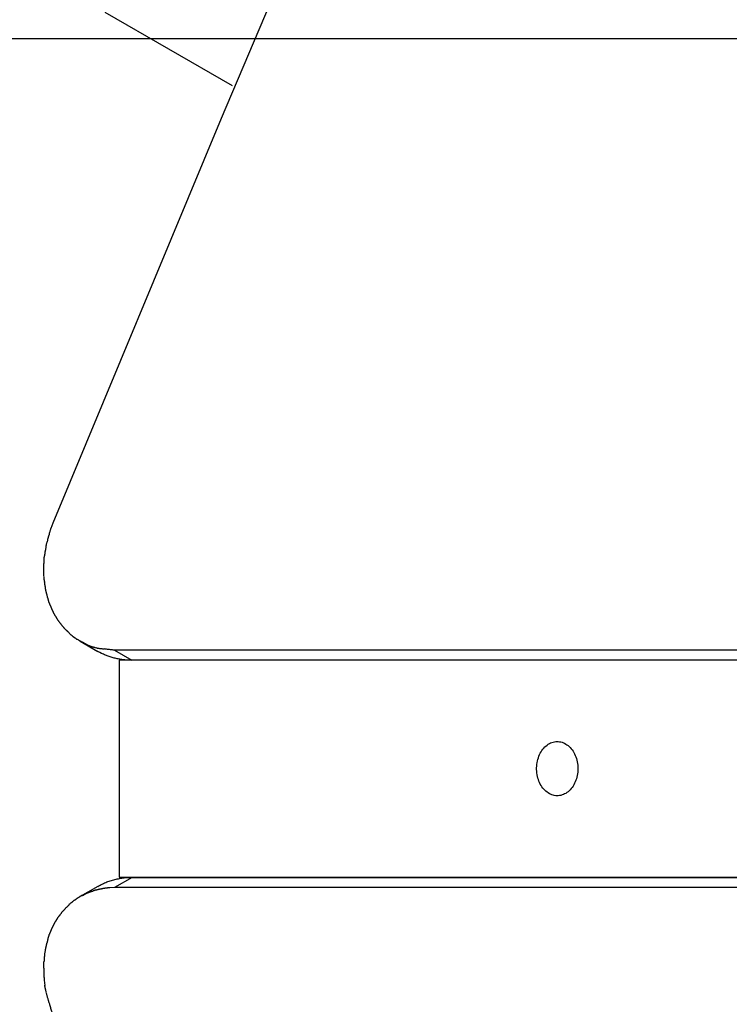
# Model space of a CAD drawing. Extents: x -43 to 43, y -53 to 53.
# Drawn here: x -15 to -13, y 9 to 11 of the extents above; entities that cross this region are included whole.
import ezdxf

# ---------------------------------------------------------------- set-up
doc = ezdxf.new("R2010")
doc.units = 0
doc.layers.get('0').update_dxf_attribs({"linetype": 'CONTINUOUS'})

msp = doc.modelspace()

# ---------------------------------------------------------------- linework, layer by layer
at = {"color": 0}
for points in [[(-12.4552, 14.7741), (-12.6309, 14.4592), (-12.8037, 14.1424), (-12.9736, 13.8235), (-13.1398, 13.5046), (-13.3019, 13.1862), (-13.463, 12.8613), (-13.6239, 12.5274), (-13.7731, 12.2132), (-13.9063, 11.9284), (-14.0698, 11.5608), (-14.3117, 10.9921), (-14.6224, 10.2458)], [(-14.2908, 11.052), (-14.5255, 11.1876)], [(31.5572, 11.1391), (-41.0234, 11.1391)], [(-14.6224, 10.2458), (-14.6261, 10.2359)], [(-14.6291, 10.2261), (-14.6291, 10.2261), (-14.6291, 10.2255), (-14.6291, 10.2251), (-14.6292, 10.2244), (-14.6295, 10.2238), (-14.6297, 10.2229), (-14.63, 10.2222), (-14.6303, 10.2213), (-14.6306, 10.2207), (-14.6308, 10.2198), (-14.6311, 10.219), (-14.6314, 10.2181), (-14.6317, 10.2175), (-14.6317, 10.2168), (-14.632, 10.2162), (-14.632, 10.2156), (-14.6322, 10.2153)], [(-14.6291, 10.2261), (-14.6291, 10.2261), (-14.6291, 10.2255), (-14.6291, 10.2251), (-14.6292, 10.2244), (-14.6295, 10.2238), (-14.6297, 10.2229), (-14.63, 10.2222), (-14.6303, 10.2213), (-14.6306, 10.2207), (-14.6308, 10.2198), (-14.6311, 10.219), (-14.6314, 10.2181), (-14.6317, 10.2175), (-14.6317, 10.2168), (-14.632, 10.2162), (-14.632, 10.2156), (-14.6322, 10.2153)], [(-14.6265, 10.2362), (-14.6265, 10.2362), (-14.6265, 10.2356), (-14.6265, 10.2352), (-14.6265, 10.2345), (-14.6268, 10.2339), (-14.6269, 10.233), (-14.6272, 10.2322), (-14.6275, 10.2313), (-14.6278, 10.2307), (-14.6278, 10.2298), (-14.6281, 10.2289), (-14.6284, 10.228), (-14.6287, 10.2274), (-14.6287, 10.2267), (-14.629, 10.2261), (-14.629, 10.2257), (-14.6292, 10.2254)], [(-14.6265, 10.2362), (-14.6265, 10.2362), (-14.6265, 10.2356), (-14.6265, 10.2352), (-14.6265, 10.2345), (-14.6268, 10.2339), (-14.6269, 10.233), (-14.6272, 10.2322), (-14.6275, 10.2313), (-14.6278, 10.2307), (-14.6278, 10.2298), (-14.6281, 10.2289), (-14.6284, 10.228), (-14.6287, 10.2274), (-14.6287, 10.2267), (-14.629, 10.2261), (-14.629, 10.2257), (-14.6292, 10.2254)], [(-14.6349, 10.2046), (-14.6349, 10.2046), (-14.6349, 10.204), (-14.6349, 10.2035), (-14.6349, 10.2028), (-14.6351, 10.2022), (-14.6351, 10.2013), (-14.6354, 10.2005), (-14.6354, 10.1996), (-14.6357, 10.1988), (-14.6357, 10.1979), (-14.636, 10.197), (-14.636, 10.1961), (-14.6363, 10.1954), (-14.6363, 10.1947), (-14.6365, 10.1941), (-14.6365, 10.1936), (-14.6367, 10.1933)], [(-14.6349, 10.2046), (-14.6349, 10.2046), (-14.6349, 10.204), (-14.6349, 10.2035), (-14.6349, 10.2028), (-14.6351, 10.2022), (-14.6351, 10.2013), (-14.6354, 10.2005), (-14.6354, 10.1996), (-14.6357, 10.1988), (-14.6357, 10.1979), (-14.636, 10.197), (-14.636, 10.1961), (-14.6363, 10.1954), (-14.6363, 10.1947), (-14.6365, 10.1941), (-14.6365, 10.1936), (-14.6367, 10.1933)], [(-14.632, 10.2156), (-14.632, 10.2156), (-14.632, 10.215), (-14.632, 10.2145), (-14.632, 10.2138), (-14.6323, 10.2132), (-14.6325, 10.2123), (-14.6328, 10.2115), (-14.6331, 10.2106), (-14.6334, 10.21), (-14.6336, 10.2091), (-14.6339, 10.2083), (-14.6342, 10.2074), (-14.6345, 10.2068), (-14.6345, 10.2061), (-14.6348, 10.2055), (-14.6348, 10.2049), (-14.635, 10.2046)], [(-14.632, 10.2156), (-14.632, 10.2156), (-14.632, 10.215), (-14.632, 10.2145), (-14.632, 10.2138), (-14.6323, 10.2132), (-14.6325, 10.2123), (-14.6328, 10.2115), (-14.6331, 10.2106), (-14.6334, 10.21), (-14.6336, 10.2091), (-14.6339, 10.2083), (-14.6342, 10.2074), (-14.6345, 10.2068), (-14.6345, 10.2061), (-14.6348, 10.2055), (-14.6348, 10.2049), (-14.635, 10.2046)], [(-14.6367, 10.1935), (-14.6367, 10.1935), (-14.6367, 10.1928), (-14.6367, 10.1922), (-14.6367, 10.1915), (-14.6369, 10.1909), (-14.6369, 10.19), (-14.6372, 10.1894), (-14.6372, 10.1885), (-14.6375, 10.1879), (-14.6375, 10.187), (-14.6378, 10.1864), (-14.6378, 10.1855), (-14.6381, 10.1849), (-14.6381, 10.1842), (-14.6383, 10.1836), (-14.6383, 10.183), (-14.6385, 10.1826)], [(-14.6367, 10.1935), (-14.6367, 10.1935), (-14.6367, 10.1928), (-14.6367, 10.1922), (-14.6367, 10.1915), (-14.6369, 10.1909), (-14.6369, 10.19), (-14.6372, 10.1894), (-14.6372, 10.1885), (-14.6375, 10.1879), (-14.6375, 10.187), (-14.6378, 10.1864), (-14.6378, 10.1855), (-14.6381, 10.1849), (-14.6381, 10.1842), (-14.6383, 10.1836), (-14.6383, 10.183), (-14.6385, 10.1826)], [(-14.6385, 10.1824), (-14.6385, 10.1824), (-14.6385, 10.1818), (-14.6385, 10.1812), (-14.6385, 10.1805), (-14.6386, 10.1799), (-14.6386, 10.179), (-14.6386, 10.1784), (-14.6386, 10.1776), (-14.6389, 10.177), (-14.6389, 10.1761), (-14.6389, 10.1753), (-14.6389, 10.1744), (-14.6391, 10.1738), (-14.6391, 10.1729), (-14.6391, 10.1723), (-14.6391, 10.1715), (-14.6393, 10.1709)], [(-14.6385, 10.1824), (-14.6385, 10.1824), (-14.6385, 10.1818), (-14.6385, 10.1812), (-14.6385, 10.1805), (-14.6386, 10.1799), (-14.6386, 10.179), (-14.6386, 10.1784), (-14.6386, 10.1776), (-14.6389, 10.177), (-14.6389, 10.1761), (-14.6389, 10.1753), (-14.6389, 10.1744), (-14.6391, 10.1738), (-14.6391, 10.1729), (-14.6391, 10.1723), (-14.6391, 10.1715), (-14.6393, 10.1709)], [(-14.6393, 10.1712), (-14.6393, 10.1712), (-14.6393, 10.1703), (-14.6393, 10.1697), (-14.6393, 10.169), (-14.6393, 10.1684), (-14.6393, 10.1675), (-14.6393, 10.1669), (-14.6393, 10.1662), (-14.6393, 10.1656), (-14.6393, 10.1647), (-14.6393, 10.1641), (-14.6393, 10.1633), (-14.6393, 10.1627), (-14.6393, 10.1619), (-14.6393, 10.1613), (-14.6393, 10.1607), (-14.6393, 10.1601), (-14.6393, 10.1601), (-14.6393, 10.1601), (-14.6393, 10.1601), (-14.6393, 10.1601), (-14.6393, 10.1601), (-14.6393, 10.1601), (-14.6393, 10.1601), (-14.6393, 10.1601), (-14.6393, 10.1601), (-14.6393, 10.1601), (-14.6393, 10.1601), (-14.6393, 10.1601), (-14.6393, 10.1601), (-14.6393, 10.1601), (-14.6393, 10.1601), (-14.6393, 10.1601), (-14.6393, 10.1601)], [(-14.6393, 10.1712), (-14.6393, 10.1712), (-14.6393, 10.1703), (-14.6393, 10.1697), (-14.6393, 10.169), (-14.6393, 10.1684), (-14.6393, 10.1675), (-14.6393, 10.1669), (-14.6393, 10.1662), (-14.6393, 10.1656), (-14.6393, 10.1647), (-14.6393, 10.1641), (-14.6393, 10.1633), (-14.6393, 10.1627), (-14.6393, 10.1619), (-14.6393, 10.1613), (-14.6393, 10.1607), (-14.6393, 10.1601), (-14.6393, 10.1601), (-14.6393, 10.1601), (-14.6393, 10.1601), (-14.6393, 10.1601), (-14.6393, 10.1601), (-14.6393, 10.1601), (-14.6393, 10.1601), (-14.6393, 10.1601), (-14.6393, 10.1601), (-14.6393, 10.1601), (-14.6393, 10.1601), (-14.6393, 10.1601), (-14.6393, 10.1601), (-14.6393, 10.1601), (-14.6393, 10.1601), (-14.6393, 10.1601), (-14.6393, 10.1601)], [(-14.6393, 10.16), (-14.6393, 10.16), (-14.6393, 10.1591), (-14.6393, 10.1585), (-14.6393, 10.1577), (-14.6393, 10.1571), (-14.6393, 10.1562), (-14.6393, 10.1556), (-14.6393, 10.1548), (-14.6393, 10.1542), (-14.6393, 10.1533), (-14.6393, 10.1527), (-14.6393, 10.1518), (-14.6393, 10.1512), (-14.6393, 10.1504), (-14.6393, 10.1498), (-14.6393, 10.1492), (-14.6393, 10.1486)], [(-14.6393, 10.16), (-14.6393, 10.16), (-14.6393, 10.1591), (-14.6393, 10.1585), (-14.6393, 10.1577), (-14.6393, 10.1571), (-14.6393, 10.1562), (-14.6393, 10.1556), (-14.6393, 10.1548), (-14.6393, 10.1542), (-14.6393, 10.1533), (-14.6393, 10.1527), (-14.6393, 10.1518), (-14.6393, 10.1512), (-14.6393, 10.1504), (-14.6393, 10.1498), (-14.6393, 10.1492), (-14.6393, 10.1486)], [(-14.6393, 10.148), (-14.6393, 10.148), (-14.6391, 10.1472), (-14.6391, 10.1466), (-14.639, 10.1458), (-14.639, 10.1452), (-14.6387, 10.1443), (-14.6387, 10.1436), (-14.6385, 10.1427), (-14.6385, 10.1421), (-14.6382, 10.1412), (-14.6382, 10.1405), (-14.6379, 10.1397), (-14.6379, 10.1391), (-14.6378, 10.1384), (-14.6378, 10.1378), (-14.6378, 10.1373), (-14.6378, 10.137)], [(-14.6393, 10.148), (-14.6393, 10.148), (-14.6391, 10.1472), (-14.6391, 10.1466), (-14.639, 10.1458), (-14.639, 10.1452), (-14.6387, 10.1443), (-14.6387, 10.1436), (-14.6385, 10.1427), (-14.6385, 10.1421), (-14.6382, 10.1412), (-14.6382, 10.1405), (-14.6379, 10.1397), (-14.6379, 10.1391), (-14.6378, 10.1384), (-14.6378, 10.1378), (-14.6378, 10.1373), (-14.6378, 10.137)], [(-14.6379, 10.1371), (-14.6379, 10.1371), (-14.6377, 10.1363), (-14.6377, 10.1357), (-14.6376, 10.135), (-14.6376, 10.1344), (-14.6373, 10.1335), (-14.6373, 10.1329), (-14.6371, 10.132), (-14.6371, 10.1314), (-14.6368, 10.1305), (-14.6368, 10.1298), (-14.6365, 10.1289), (-14.6365, 10.1283), (-14.6363, 10.1276), (-14.6363, 10.127), (-14.6363, 10.1264), (-14.6363, 10.1259)], [(-14.6379, 10.1371), (-14.6379, 10.1371), (-14.6377, 10.1363), (-14.6377, 10.1357), (-14.6376, 10.135), (-14.6376, 10.1344), (-14.6373, 10.1335), (-14.6373, 10.1329), (-14.6371, 10.132), (-14.6371, 10.1314), (-14.6368, 10.1305), (-14.6368, 10.1298), (-14.6365, 10.1289), (-14.6365, 10.1283), (-14.6363, 10.1276), (-14.6363, 10.127), (-14.6363, 10.1264), (-14.6363, 10.1259)], [(-14.6365, 10.1261), (-14.6365, 10.1261), (-14.6363, 10.1254), (-14.6363, 10.1248), (-14.636, 10.1241), (-14.636, 10.1235), (-14.6357, 10.1226), (-14.6355, 10.1218), (-14.6352, 10.1209), (-14.6352, 10.1203), (-14.6349, 10.1194), (-14.6346, 10.1186), (-14.6343, 10.1177), (-14.6342, 10.1171), (-14.6339, 10.1164), (-14.6338, 10.1158), (-14.6336, 10.1152), (-14.6336, 10.1147)], [(-14.6365, 10.1261), (-14.6365, 10.1261), (-14.6363, 10.1254), (-14.6363, 10.1248), (-14.636, 10.1241), (-14.636, 10.1235), (-14.6357, 10.1226), (-14.6355, 10.1218), (-14.6352, 10.1209), (-14.6352, 10.1203), (-14.6349, 10.1194), (-14.6346, 10.1186), (-14.6343, 10.1177), (-14.6342, 10.1171), (-14.6339, 10.1164), (-14.6338, 10.1158), (-14.6336, 10.1152), (-14.6336, 10.1147)], [(-14.6338, 10.1149), (-14.6338, 10.1149), (-14.6335, 10.1142), (-14.6333, 10.1136), (-14.633, 10.113), (-14.633, 10.1124), (-14.6327, 10.1115), (-14.6327, 10.1109), (-14.6324, 10.1103), (-14.6324, 10.1097), (-14.6321, 10.1088), (-14.6319, 10.1082), (-14.6316, 10.1075), (-14.6316, 10.1069), (-14.6313, 10.1063), (-14.6313, 10.1057), (-14.6311, 10.1051), (-14.6311, 10.1047)], [(-14.6338, 10.1149), (-14.6338, 10.1149), (-14.6335, 10.1142), (-14.6333, 10.1136), (-14.633, 10.113), (-14.633, 10.1124), (-14.6327, 10.1115), (-14.6327, 10.1109), (-14.6324, 10.1103), (-14.6324, 10.1097), (-14.6321, 10.1088), (-14.6319, 10.1082), (-14.6316, 10.1075), (-14.6316, 10.1069), (-14.6313, 10.1063), (-14.6313, 10.1057), (-14.6311, 10.1051), (-14.6311, 10.1047)], [(-14.6311, 10.1042), (-14.6311, 10.1042), (-14.6308, 10.1036), (-14.6306, 10.103), (-14.6303, 10.1024), (-14.6302, 10.1018), (-14.6299, 10.1009), (-14.6296, 10.1003), (-14.6293, 10.0996), (-14.6291, 10.099), (-14.6288, 10.0981), (-14.6285, 10.0975), (-14.6282, 10.0967), (-14.6279, 10.0961), (-14.6276, 10.0955), (-14.6274, 10.0949), (-14.6272, 10.0943), (-14.6272, 10.094)], [(-14.6311, 10.1042), (-14.6311, 10.1042), (-14.6308, 10.1036), (-14.6306, 10.103), (-14.6303, 10.1024), (-14.6302, 10.1018), (-14.6299, 10.1009), (-14.6296, 10.1003), (-14.6293, 10.0996), (-14.6291, 10.099), (-14.6288, 10.0981), (-14.6285, 10.0975), (-14.6282, 10.0967), (-14.6279, 10.0961), (-14.6276, 10.0955), (-14.6274, 10.0949), (-14.6272, 10.0943), (-14.6272, 10.094)], [(-14.6269, 10.094), (-14.6269, 10.094), (-14.6266, 10.0934), (-14.6264, 10.0928), (-14.6261, 10.0922), (-14.626, 10.0916), (-14.6257, 10.0908), (-14.6254, 10.0902), (-14.6251, 10.0896), (-14.6249, 10.089), (-14.6245, 10.0881), (-14.6242, 10.0875), (-14.6239, 10.0869), (-14.6236, 10.0863), (-14.6233, 10.0857), (-14.623, 10.0851), (-14.6227, 10.0845), (-14.6226, 10.0842)], [(-14.6269, 10.094), (-14.6269, 10.094), (-14.6266, 10.0934), (-14.6264, 10.0928), (-14.6261, 10.0922), (-14.626, 10.0916), (-14.6257, 10.0908), (-14.6254, 10.0902), (-14.6251, 10.0896), (-14.6249, 10.089), (-14.6245, 10.0881), (-14.6242, 10.0875), (-14.6239, 10.0869), (-14.6236, 10.0863), (-14.6233, 10.0857), (-14.623, 10.0851), (-14.6227, 10.0845), (-14.6226, 10.0842)], [(-14.6227, 10.0843), (-14.6227, 10.0843), (-14.6224, 10.0837), (-14.6221, 10.0831), (-14.6218, 10.0825), (-14.6216, 10.0819), (-14.6213, 10.0813), (-14.621, 10.0807), (-14.6207, 10.0801), (-14.6205, 10.0796), (-14.6201, 10.079), (-14.6198, 10.0784), (-14.6195, 10.0778), (-14.6192, 10.0772), (-14.6189, 10.0766), (-14.6186, 10.076), (-14.6183, 10.0754), (-14.618, 10.0749)], [(-14.6227, 10.0843), (-14.6227, 10.0843), (-14.6224, 10.0837), (-14.6221, 10.0831), (-14.6218, 10.0825), (-14.6216, 10.0819), (-14.6213, 10.0813), (-14.621, 10.0807), (-14.6207, 10.0801), (-14.6205, 10.0796), (-14.6201, 10.079), (-14.6198, 10.0784), (-14.6195, 10.0778), (-14.6192, 10.0772), (-14.6189, 10.0766), (-14.6186, 10.076), (-14.6183, 10.0754), (-14.618, 10.0749)], [(-14.6177, 10.075), (-14.6177, 10.075), (-14.6172, 10.0744), (-14.6169, 10.0738), (-14.6166, 10.0732), (-14.6163, 10.0727), (-14.6158, 10.0721), (-14.6155, 10.0715), (-14.6152, 10.0709), (-14.6149, 10.0703), (-14.6143, 10.0697), (-14.614, 10.0691), (-14.6137, 10.0685), (-14.6134, 10.0679), (-14.6131, 10.0673), (-14.6128, 10.0669), (-14.6125, 10.0664), (-14.6122, 10.0661)], [(-14.6177, 10.075), (-14.6177, 10.075), (-14.6172, 10.0744), (-14.6169, 10.0738), (-14.6166, 10.0732), (-14.6163, 10.0727), (-14.6158, 10.0721), (-14.6155, 10.0715), (-14.6152, 10.0709), (-14.6149, 10.0703), (-14.6143, 10.0697), (-14.614, 10.0691), (-14.6137, 10.0685), (-14.6134, 10.0679), (-14.6131, 10.0673), (-14.6128, 10.0669), (-14.6125, 10.0664), (-14.6122, 10.0661)], [(-14.6123, 10.0662), (-14.6123, 10.0662), (-14.6118, 10.0656), (-14.6115, 10.0651), (-14.6111, 10.0645), (-14.6108, 10.0642), (-14.6102, 10.0636), (-14.6099, 10.063), (-14.6094, 10.0624), (-14.6091, 10.0619), (-14.6085, 10.0613), (-14.6082, 10.0607), (-14.6076, 10.0601), (-14.6073, 10.0595), (-14.6068, 10.0589), (-14.6065, 10.0585), (-14.6062, 10.058), (-14.6059, 10.0577)], [(-14.6123, 10.0662), (-14.6123, 10.0662), (-14.6118, 10.0656), (-14.6115, 10.0651), (-14.6111, 10.0645), (-14.6108, 10.0642), (-14.6102, 10.0636), (-14.6099, 10.063), (-14.6094, 10.0624), (-14.6091, 10.0619), (-14.6085, 10.0613), (-14.6082, 10.0607), (-14.6076, 10.0601), (-14.6073, 10.0595), (-14.6068, 10.0589), (-14.6065, 10.0585), (-14.6062, 10.058), (-14.6059, 10.0577)], [(-14.6058, 10.0577), (-14.6058, 10.0577), (-14.6053, 10.0571), (-14.605, 10.0568), (-14.6046, 10.0562), (-14.6043, 10.0559), (-14.6037, 10.0553), (-14.6034, 10.0548), (-14.6029, 10.0542), (-14.6026, 10.0539), (-14.602, 10.0533), (-14.6017, 10.0527), (-14.6011, 10.0521), (-14.6008, 10.0518), (-14.6002, 10.0512), (-14.5999, 10.0509), (-14.5995, 10.0504), (-14.5992, 10.0501)], [(-14.6058, 10.0577), (-14.6058, 10.0577), (-14.6053, 10.0571), (-14.605, 10.0568), (-14.6046, 10.0562), (-14.6043, 10.0559), (-14.6037, 10.0553), (-14.6034, 10.0548), (-14.6029, 10.0542), (-14.6026, 10.0539), (-14.602, 10.0533), (-14.6017, 10.0527), (-14.6011, 10.0521), (-14.6008, 10.0518), (-14.6002, 10.0512), (-14.5999, 10.0509), (-14.5995, 10.0504), (-14.5992, 10.0501)], [(-14.5994, 10.0503), (-14.5994, 10.0503), (-14.5988, 10.0497), (-14.5985, 10.0494), (-14.5979, 10.0489), (-14.5976, 10.0486), (-14.597, 10.048), (-14.5965, 10.0477), (-14.5959, 10.0471), (-14.5956, 10.0468), (-14.595, 10.0462), (-14.5944, 10.0459), (-14.5938, 10.0453), (-14.5935, 10.045), (-14.5929, 10.0444), (-14.5926, 10.0441), (-14.5923, 10.0437), (-14.592, 10.0434)], [(-14.5994, 10.0503), (-14.5994, 10.0503), (-14.5988, 10.0497), (-14.5985, 10.0494), (-14.5979, 10.0489), (-14.5976, 10.0486), (-14.597, 10.048), (-14.5965, 10.0477), (-14.5959, 10.0471), (-14.5956, 10.0468), (-14.595, 10.0462), (-14.5944, 10.0459), (-14.5938, 10.0453), (-14.5935, 10.045), (-14.5929, 10.0444), (-14.5926, 10.0441), (-14.5923, 10.0437), (-14.592, 10.0434)], [(-14.5922, 10.0431), (-14.5922, 10.0431), (-14.5916, 10.0425), (-14.5913, 10.0422), (-14.5907, 10.0416), (-14.5904, 10.0413), (-14.5898, 10.0407), (-14.5893, 10.0404), (-14.5887, 10.04), (-14.5884, 10.0397), (-14.5878, 10.0391), (-14.5872, 10.0388), (-14.5866, 10.0385), (-14.5863, 10.0382), (-14.5857, 10.0378), (-14.5854, 10.0375), (-14.585, 10.0372), (-14.5847, 10.037)], [(-14.5922, 10.0431), (-14.5922, 10.0431), (-14.5916, 10.0425), (-14.5913, 10.0422), (-14.5907, 10.0416), (-14.5904, 10.0413), (-14.5898, 10.0407), (-14.5893, 10.0404), (-14.5887, 10.04), (-14.5884, 10.0397), (-14.5878, 10.0391), (-14.5872, 10.0388), (-14.5866, 10.0385), (-14.5863, 10.0382), (-14.5857, 10.0378), (-14.5854, 10.0375), (-14.585, 10.0372), (-14.5847, 10.037)], [(-14.585, 10.0371), (-14.585, 10.0371), (-14.5844, 10.0366), (-14.5841, 10.0363), (-14.5835, 10.036), (-14.5832, 10.0357), (-14.5826, 10.0351), (-14.582, 10.0348), (-14.5814, 10.0345), (-14.5811, 10.0342), (-14.5805, 10.0336), (-14.5799, 10.0333), (-14.5793, 10.033), (-14.5789, 10.0327), (-14.5783, 10.0323), (-14.5779, 10.032), (-14.5773, 10.0317), (-14.577, 10.0315)], [(-14.585, 10.0371), (-14.585, 10.0371), (-14.5844, 10.0366), (-14.5841, 10.0363), (-14.5835, 10.036), (-14.5832, 10.0357), (-14.5826, 10.0351), (-14.582, 10.0348), (-14.5814, 10.0345), (-14.5811, 10.0342), (-14.5805, 10.0336), (-14.5799, 10.0333), (-14.5793, 10.033), (-14.5789, 10.0327), (-14.5783, 10.0323), (-14.5779, 10.032), (-14.5773, 10.0317), (-14.577, 10.0315)], [(-14.5768, 10.0317), (-14.5768, 10.0317), (-14.5762, 10.0314), (-14.5758, 10.0311), (-14.5752, 10.0308), (-14.5749, 10.0305), (-14.5743, 10.0301), (-14.5737, 10.0298), (-14.5731, 10.0295), (-14.5726, 10.0292), (-14.572, 10.0287), (-14.5714, 10.0284), (-14.5708, 10.0281), (-14.5702, 10.0278), (-14.5696, 10.0275), (-14.5691, 10.0272), (-14.5685, 10.0269), (-14.5682, 10.0268)], [(-14.5768, 10.0317), (-14.5768, 10.0317), (-14.5762, 10.0314), (-14.5758, 10.0311), (-14.5752, 10.0308), (-14.5749, 10.0305), (-14.5743, 10.0301), (-14.5737, 10.0298), (-14.5731, 10.0295), (-14.5726, 10.0292), (-14.572, 10.0287), (-14.5714, 10.0284), (-14.5708, 10.0281), (-14.5702, 10.0278), (-14.5696, 10.0275), (-14.5691, 10.0272), (-14.5685, 10.0269), (-14.5682, 10.0268)], [(-14.572, 10.0285), (-14.5392, 10.0095)], [(-14.5682, 10.027), (-14.5682, 10.027), (-14.5676, 10.0267), (-14.5671, 10.0264), (-14.5665, 10.0261), (-14.5662, 10.0259), (-14.5656, 10.0256), (-14.565, 10.0253), (-14.5644, 10.025), (-14.5641, 10.0247), (-14.5635, 10.0244), (-14.5629, 10.0241), (-14.5623, 10.0238), (-14.562, 10.0235), (-14.5614, 10.0232), (-14.561, 10.0229), (-14.5604, 10.0226), (-14.5601, 10.0226)], [(-14.5682, 10.027), (-14.5682, 10.027), (-14.5676, 10.0267), (-14.5671, 10.0264), (-14.5665, 10.0261), (-14.5662, 10.0259), (-14.5656, 10.0256), (-14.565, 10.0253), (-14.5644, 10.025), (-14.5641, 10.0247), (-14.5635, 10.0244), (-14.5629, 10.0241), (-14.5623, 10.0238), (-14.562, 10.0235), (-14.5614, 10.0232), (-14.561, 10.0229), (-14.5604, 10.0226), (-14.5601, 10.0226)], [(-14.5604, 10.0226), (-14.5529, 10.0193)], [(-14.5529, 10.0193), (-14.5529, 10.0193), (-14.5522, 10.019), (-14.5516, 10.0187), (-14.551, 10.0184), (-14.5504, 10.0184), (-14.5498, 10.0181), (-14.5492, 10.0181), (-14.5486, 10.0178), (-14.548, 10.0178), (-14.5473, 10.0175), (-14.5467, 10.0174), (-14.5461, 10.0171), (-14.5455, 10.0171), (-14.5449, 10.0168), (-14.5443, 10.0168), (-14.5437, 10.0167), (-14.5432, 10.0167)], [(-14.5529, 10.0193), (-14.5529, 10.0193), (-14.5522, 10.019), (-14.5516, 10.0187), (-14.551, 10.0184), (-14.5504, 10.0184), (-14.5498, 10.0181), (-14.5492, 10.0181), (-14.5486, 10.0178), (-14.548, 10.0178), (-14.5473, 10.0175), (-14.5467, 10.0174), (-14.5461, 10.0171), (-14.5455, 10.0171), (-14.5449, 10.0168), (-14.5443, 10.0168), (-14.5437, 10.0167), (-14.5432, 10.0167)], [(-14.543, 10.0165), (-14.543, 10.0165), (-14.5419, 10.0162), (-14.541, 10.0159), (-14.5401, 10.0156), (-14.5392, 10.0156), (-14.5382, 10.0153), (-14.5373, 10.0153), (-14.5364, 10.015), (-14.5355, 10.015), (-14.5344, 10.0147), (-14.5335, 10.0147), (-14.5326, 10.0145), (-14.5317, 10.0145), (-14.5308, 10.0142), (-14.5299, 10.0142), (-14.529, 10.0142), (-14.5282, 10.0142)], [(-14.543, 10.0165), (-14.543, 10.0165), (-14.5419, 10.0162), (-14.541, 10.0159), (-14.5401, 10.0156), (-14.5392, 10.0156), (-14.5382, 10.0153), (-14.5373, 10.0153), (-14.5364, 10.015), (-14.5355, 10.015), (-14.5344, 10.0147), (-14.5335, 10.0147), (-14.5326, 10.0145), (-14.5317, 10.0145), (-14.5308, 10.0142), (-14.5299, 10.0142), (-14.529, 10.0142), (-14.5282, 10.0142)], [(-14.4856, 9.9933), (-14.4874, 9.9935), (-14.4893, 9.9937), (-14.491, 9.9939), (-14.4928, 9.9941), (-14.4947, 9.9943), (-14.4964, 9.9946), (-14.4983, 9.9949), (-14.5001, 9.9952), (-14.5019, 9.9956), (-14.5037, 9.996), (-14.5055, 9.9964), (-14.5073, 9.9967), (-14.5092, 9.9972), (-14.5109, 9.9977), (-14.5127, 9.9983), (-14.5146, 9.9988), (-14.5163, 9.9994), (-14.5181, 10), (-14.5199, 10.0006), (-14.5217, 10.0013), (-14.5234, 10.002), (-14.5253, 10.0027), (-14.5271, 10.0034), (-14.5288, 10.0042), (-14.5303, 10.0049), (-14.5322, 10.0058), (-14.5352, 10.0075), (-14.5392, 10.0095)], [(-14.5281, 10.0145), (-14.5281, 10.0145), (-14.5269, 10.0143), (-14.5259, 10.0143), (-14.5247, 10.0141), (-14.5235, 10.0141), (-14.522, 10.0138), (-14.5208, 10.0138), (-14.5193, 10.0135), (-14.5181, 10.0135), (-14.5166, 10.0132), (-14.5152, 10.013), (-14.5138, 10.0127), (-14.5126, 10.0127), (-14.5113, 10.0125), (-14.5101, 10.0125), (-14.5091, 10.0125), (-14.5082, 10.0125)], [(-14.5281, 10.0145), (-14.5281, 10.0145), (-14.5269, 10.0143), (-14.5259, 10.0143), (-14.5247, 10.0141), (-14.5235, 10.0141), (-14.522, 10.0138), (-14.5208, 10.0138), (-14.5193, 10.0135), (-14.5181, 10.0135), (-14.5166, 10.0132), (-14.5152, 10.013), (-14.5138, 10.0127), (-14.5126, 10.0127), (-14.5113, 10.0125), (-14.5101, 10.0125), (-14.5091, 10.0125), (-14.5082, 10.0125)], [(-3.4851, 10.012), (-14.5085, 10.012)], [(-14.5085, 10.012), (-14.4762, 9.9933)], [(-14.4999, 9.9933), (-14.4999, 9.5932)], [(-3.452, 9.9933), (-14.4999, 9.9933)], [(-13.6535, 9.7933), (-13.6536, 9.7901), (-13.6538, 9.7869), (-13.6542, 9.7838), (-13.6547, 9.7807), (-13.6554, 9.7777), (-13.6562, 9.7747), (-13.6572, 9.7718), (-13.6583, 9.769), (-13.6596, 9.7663), (-13.6609, 9.7637), (-13.6624, 9.7612), (-13.664, 9.7588), (-13.6658, 9.7565), (-13.6676, 9.7545), (-13.6695, 9.7525), (-13.6715, 9.7508), (-13.6736, 9.7492), (-13.6757, 9.7477), (-13.678, 9.7466), (-13.6802, 9.7455), (-13.6825, 9.7447), (-13.6848, 9.744), (-13.6872, 9.7436), (-13.6897, 9.7434), (-13.6921, 9.7433), (-13.6945, 9.7434), (-13.697, 9.7437), (-13.6993, 9.7443), (-13.7016, 9.745), (-13.7039, 9.746), (-13.7061, 9.7471), (-13.7083, 9.7484), (-13.7104, 9.7498), (-13.7125, 9.7515), (-13.7145, 9.7534), (-13.7163, 9.7554), (-13.7182, 9.7575), (-13.7199, 9.7599), (-13.7214, 9.7622), (-13.7229, 9.7649), (-13.7242, 9.7675), (-13.7253, 9.7703), (-13.7263, 9.7731), (-13.7273, 9.776), (-13.728, 9.7791), (-13.7286, 9.7821), (-13.7291, 9.7853), (-13.7294, 9.7885), (-13.7296, 9.7917), (-13.7296, 9.7949), (-13.7294, 9.7981), (-13.7291, 9.8013), (-13.7286, 9.8043), (-13.728, 9.8074), (-13.7273, 9.8104), (-13.7264, 9.8134), (-13.7253, 9.8163), (-13.7242, 9.8191), (-13.7228, 9.8218), (-13.7214, 9.8243), (-13.7198, 9.8268), (-13.7181, 9.8291), (-13.7163, 9.8313), (-13.7145, 9.8332), (-13.7125, 9.835), (-13.7104, 9.8367), (-13.7083, 9.8382), (-13.7061, 9.8395), (-13.7038, 9.8407), (-13.7015, 9.8416), (-13.6991, 9.8423), (-13.6968, 9.8428), (-13.6944, 9.8431), (-13.692, 9.8433), (-13.6896, 9.8432), (-13.6873, 9.843), (-13.6849, 9.8425), (-13.6825, 9.8419), (-13.6802, 9.8411), (-13.678, 9.84), (-13.6757, 9.8387), (-13.6736, 9.8374), (-13.6715, 9.8358), (-13.6695, 9.834), (-13.6676, 9.8321), (-13.6658, 9.83), (-13.664, 9.8279), (-13.6625, 9.8255), (-13.6609, 9.823), (-13.6596, 9.8204), (-13.6583, 9.8177), (-13.6572, 9.8148), (-13.6562, 9.8119), (-13.6554, 9.8089), (-13.6548, 9.8059), (-13.6542, 9.8028), (-13.6538, 9.7996), (-13.6536, 9.7965), (-13.6535, 9.7933)], [(-14.5392, 9.5763), (-14.5371, 9.5775), (-14.5351, 9.5786), (-14.533, 9.5796), (-14.531, 9.5806), (-14.5289, 9.5816), (-14.5268, 9.5825), (-14.5247, 9.5834), (-14.5226, 9.5843), (-14.5205, 9.585), (-14.5183, 9.5858), (-14.5163, 9.5865), (-14.5141, 9.5872), (-14.5119, 9.5878), (-14.5099, 9.5884), (-14.5077, 9.589), (-14.5055, 9.5895), (-14.5034, 9.59), (-14.5012, 9.5904), (-14.4991, 9.5908), (-14.497, 9.5912), (-14.4948, 9.5915), (-14.4927, 9.5918), (-14.4904, 9.5921), (-14.4883, 9.5923), (-14.4865, 9.5924), (-14.4841, 9.5926), (-14.4804, 9.5928), (-14.4756, 9.5928)], [(-14.4756, 9.5928), (-14.5085, 9.5739)], [(-14.4999, 9.5932), (-3.452, 9.5932)], [(-14.4756, 9.5928), (-3.4523, 9.5928)], [(-14.4651, 9.5928), (-14.4653, 9.5932)], [(-14.5392, 9.5763), (-14.572, 9.5574)], [(-14.5432, 9.5694), (-14.5432, 9.5694), (-14.5435, 9.5691), (-14.5441, 9.569), (-14.5446, 9.5687), (-14.5452, 9.5687), (-14.5457, 9.5684), (-14.5463, 9.5681), (-14.5469, 9.5678), (-14.5475, 9.5678), (-14.5478, 9.5675), (-14.5484, 9.5672), (-14.549, 9.5669), (-14.5496, 9.5669), (-14.55, 9.5666), (-14.5506, 9.5666), (-14.5512, 9.5664), (-14.5518, 9.5664)], [(-14.5432, 9.5694), (-14.5432, 9.5694), (-14.5435, 9.5691), (-14.5441, 9.569), (-14.5446, 9.5687), (-14.5452, 9.5687), (-14.5457, 9.5684), (-14.5463, 9.5681), (-14.5469, 9.5678), (-14.5475, 9.5678), (-14.5478, 9.5675), (-14.5484, 9.5672), (-14.549, 9.5669), (-14.5496, 9.5669), (-14.55, 9.5666), (-14.5506, 9.5666), (-14.5512, 9.5664), (-14.5518, 9.5664)], [(-14.5345, 9.5713), (-14.5345, 9.5713), (-14.5348, 9.5711), (-14.5353, 9.5711), (-14.5357, 9.571), (-14.5363, 9.571), (-14.5369, 9.5707), (-14.5375, 9.5707), (-14.5381, 9.5704), (-14.5387, 9.5704), (-14.5392, 9.5701), (-14.5398, 9.57), (-14.5404, 9.5697), (-14.541, 9.5697), (-14.5413, 9.5694), (-14.5419, 9.5694), (-14.5424, 9.5692), (-14.543, 9.5692)], [(-14.5345, 9.5713), (-14.5345, 9.5713), (-14.5348, 9.5711), (-14.5353, 9.5711), (-14.5357, 9.571), (-14.5363, 9.571), (-14.5369, 9.5707), (-14.5375, 9.5707), (-14.5381, 9.5704), (-14.5387, 9.5704), (-14.5392, 9.5701), (-14.5398, 9.57), (-14.5404, 9.5697), (-14.541, 9.5697), (-14.5413, 9.5694), (-14.5419, 9.5694), (-14.5424, 9.5692), (-14.543, 9.5692)], [(-14.5257, 9.5729), (-14.5257, 9.5729), (-14.526, 9.5727), (-14.5265, 9.5727), (-14.5269, 9.5726), (-14.5275, 9.5726), (-14.5281, 9.5723), (-14.5287, 9.5723), (-14.5293, 9.5721), (-14.5301, 9.5721), (-14.5307, 9.5718), (-14.5313, 9.5718), (-14.5319, 9.5715), (-14.5325, 9.5715), (-14.5329, 9.5713), (-14.5335, 9.5713), (-14.534, 9.5713), (-14.5346, 9.5713)], [(-14.5257, 9.5729), (-14.5257, 9.5729), (-14.526, 9.5727), (-14.5265, 9.5727), (-14.5269, 9.5726), (-14.5275, 9.5726), (-14.5281, 9.5723), (-14.5287, 9.5723), (-14.5293, 9.5721), (-14.5301, 9.5721), (-14.5307, 9.5718), (-14.5313, 9.5718), (-14.5319, 9.5715), (-14.5325, 9.5715), (-14.5329, 9.5713), (-14.5335, 9.5713), (-14.534, 9.5713), (-14.5346, 9.5713)], [(-14.5173, 9.5739), (-14.5173, 9.5739), (-14.5176, 9.5737), (-14.5182, 9.5737), (-14.5187, 9.5736), (-14.5193, 9.5736), (-14.5198, 9.5733), (-14.5204, 9.5733), (-14.521, 9.5733), (-14.5216, 9.5733), (-14.522, 9.573), (-14.5226, 9.573), (-14.5232, 9.573), (-14.5238, 9.573), (-14.5241, 9.5729), (-14.5247, 9.5729), (-14.5251, 9.5729), (-14.5257, 9.5729)], [(-14.5173, 9.5739), (-14.5173, 9.5739), (-14.5176, 9.5737), (-14.5182, 9.5737), (-14.5187, 9.5736), (-14.5193, 9.5736), (-14.5198, 9.5733), (-14.5204, 9.5733), (-14.521, 9.5733), (-14.5216, 9.5733), (-14.522, 9.573), (-14.5226, 9.573), (-14.5232, 9.573), (-14.5238, 9.573), (-14.5241, 9.5729), (-14.5247, 9.5729), (-14.5251, 9.5729), (-14.5257, 9.5729)], [(-14.5085, 9.5739), (-14.5171, 9.5736)], [(-3.4851, 9.5739), (-14.5085, 9.5739)], [(-14.5847, 9.549), (-14.5847, 9.549), (-14.585, 9.5485), (-14.5855, 9.5482), (-14.5858, 9.5479), (-14.5864, 9.5476), (-14.5867, 9.547), (-14.5873, 9.5467), (-14.5879, 9.5463), (-14.5885, 9.546), (-14.5888, 9.5454), (-14.5894, 9.5451), (-14.59, 9.5445), (-14.5906, 9.5442), (-14.5909, 9.5437), (-14.5915, 9.5434), (-14.5918, 9.5431), (-14.5924, 9.5428)], [(-14.5847, 9.549), (-14.5847, 9.549), (-14.585, 9.5485), (-14.5855, 9.5482), (-14.5858, 9.5479), (-14.5864, 9.5476), (-14.5867, 9.547), (-14.5873, 9.5467), (-14.5879, 9.5463), (-14.5885, 9.546), (-14.5888, 9.5454), (-14.5894, 9.5451), (-14.59, 9.5445), (-14.5906, 9.5442), (-14.5909, 9.5437), (-14.5915, 9.5434), (-14.5918, 9.5431), (-14.5924, 9.5428)], [(-14.577, 9.5544), (-14.577, 9.5544), (-14.5773, 9.5539), (-14.5779, 9.5536), (-14.5782, 9.5533), (-14.5788, 9.553), (-14.5791, 9.5525), (-14.5797, 9.5522), (-14.5803, 9.5519), (-14.5809, 9.5516), (-14.5812, 9.5511), (-14.5818, 9.5508), (-14.5823, 9.5505), (-14.5829, 9.5502), (-14.5832, 9.5499), (-14.5838, 9.5496), (-14.5841, 9.5493), (-14.5847, 9.5491)], [(-14.577, 9.5544), (-14.577, 9.5544), (-14.5773, 9.5539), (-14.5779, 9.5536), (-14.5782, 9.5533), (-14.5788, 9.553), (-14.5791, 9.5525), (-14.5797, 9.5522), (-14.5803, 9.5519), (-14.5809, 9.5516), (-14.5812, 9.5511), (-14.5818, 9.5508), (-14.5823, 9.5505), (-14.5829, 9.5502), (-14.5832, 9.5499), (-14.5838, 9.5496), (-14.5841, 9.5493), (-14.5847, 9.5491)], [(-14.5688, 9.5594), (-14.5688, 9.5594), (-14.5691, 9.5591), (-14.5697, 9.5588), (-14.5701, 9.5585), (-14.5707, 9.5583), (-14.571, 9.558), (-14.5716, 9.5577), (-14.5722, 9.5574), (-14.5728, 9.5571), (-14.5731, 9.5566), (-14.5737, 9.5563), (-14.5743, 9.556), (-14.5749, 9.5557), (-14.5752, 9.5554), (-14.5758, 9.5551), (-14.5763, 9.5548), (-14.5769, 9.5546)], [(-14.5688, 9.5594), (-14.5688, 9.5594), (-14.5691, 9.5591), (-14.5697, 9.5588), (-14.5701, 9.5585), (-14.5707, 9.5583), (-14.571, 9.558), (-14.5716, 9.5577), (-14.5722, 9.5574), (-14.5728, 9.5571), (-14.5731, 9.5566), (-14.5737, 9.5563), (-14.5743, 9.556), (-14.5749, 9.5557), (-14.5752, 9.5554), (-14.5758, 9.5551), (-14.5763, 9.5548), (-14.5769, 9.5546)], [(-14.5604, 9.5632), (-14.5604, 9.5632), (-14.5607, 9.5629), (-14.5613, 9.5626), (-14.5617, 9.5623), (-14.5623, 9.5621), (-14.5626, 9.5618), (-14.5632, 9.5615), (-14.5638, 9.5612), (-14.5644, 9.5609), (-14.5647, 9.5606), (-14.5653, 9.5603), (-14.5659, 9.56), (-14.5665, 9.5597), (-14.5669, 9.5594), (-14.5675, 9.5592), (-14.5681, 9.5589), (-14.5687, 9.5589)], [(-14.5604, 9.5632), (-14.5604, 9.5632), (-14.5607, 9.5629), (-14.5613, 9.5626), (-14.5617, 9.5623), (-14.5623, 9.5621), (-14.5626, 9.5618), (-14.5632, 9.5615), (-14.5638, 9.5612), (-14.5644, 9.5609), (-14.5647, 9.5606), (-14.5653, 9.5603), (-14.5659, 9.56), (-14.5665, 9.5597), (-14.5669, 9.5594), (-14.5675, 9.5592), (-14.5681, 9.5589), (-14.5687, 9.5589)], [(-14.5521, 9.5665), (-14.5521, 9.5665), (-14.5524, 9.5662), (-14.553, 9.5659), (-14.5534, 9.5656), (-14.554, 9.5656), (-14.5544, 9.5653), (-14.555, 9.5651), (-14.5556, 9.5648), (-14.5562, 9.5648), (-14.5565, 9.5645), (-14.5571, 9.5642), (-14.5577, 9.5639), (-14.5583, 9.5639), (-14.5587, 9.5636), (-14.5593, 9.5634), (-14.5598, 9.5631), (-14.5604, 9.5631)], [(-14.5521, 9.5665), (-14.5521, 9.5665), (-14.5524, 9.5662), (-14.553, 9.5659), (-14.5534, 9.5656), (-14.554, 9.5656), (-14.5544, 9.5653), (-14.555, 9.5651), (-14.5556, 9.5648), (-14.5562, 9.5648), (-14.5565, 9.5645), (-14.5571, 9.5642), (-14.5577, 9.5639), (-14.5583, 9.5639), (-14.5587, 9.5636), (-14.5593, 9.5634), (-14.5598, 9.5631), (-14.5604, 9.5631)], [(-14.5992, 9.5355), (-14.5992, 9.5355), (-14.5995, 9.5349), (-14.5999, 9.5346), (-14.6002, 9.534), (-14.6008, 9.5337), (-14.6011, 9.5331), (-14.6017, 9.5326), (-14.6022, 9.532), (-14.6028, 9.5317), (-14.6031, 9.5311), (-14.6037, 9.5305), (-14.604, 9.5299), (-14.6046, 9.5296), (-14.6049, 9.529), (-14.6054, 9.5287), (-14.6057, 9.5284), (-14.6062, 9.5281)], [(-14.5992, 9.5355), (-14.5992, 9.5355), (-14.5995, 9.5349), (-14.5999, 9.5346), (-14.6002, 9.534), (-14.6008, 9.5337), (-14.6011, 9.5331), (-14.6017, 9.5326), (-14.6022, 9.532), (-14.6028, 9.5317), (-14.6031, 9.5311), (-14.6037, 9.5305), (-14.604, 9.5299), (-14.6046, 9.5296), (-14.6049, 9.529), (-14.6054, 9.5287), (-14.6057, 9.5284), (-14.6062, 9.5281)], [(-14.5921, 9.5424), (-14.5921, 9.5424), (-14.5924, 9.5418), (-14.5928, 9.5415), (-14.5931, 9.541), (-14.5937, 9.5407), (-14.594, 9.5401), (-14.5946, 9.5398), (-14.5951, 9.5392), (-14.5957, 9.5389), (-14.596, 9.5383), (-14.5966, 9.538), (-14.5971, 9.5374), (-14.5977, 9.5371), (-14.598, 9.5365), (-14.5986, 9.5362), (-14.5989, 9.5359), (-14.5995, 9.5356)], [(-14.5921, 9.5424), (-14.5921, 9.5424), (-14.5924, 9.5418), (-14.5928, 9.5415), (-14.5931, 9.541), (-14.5937, 9.5407), (-14.594, 9.5401), (-14.5946, 9.5398), (-14.5951, 9.5392), (-14.5957, 9.5389), (-14.596, 9.5383), (-14.5966, 9.538), (-14.5971, 9.5374), (-14.5977, 9.5371), (-14.598, 9.5365), (-14.5986, 9.5362), (-14.5989, 9.5359), (-14.5995, 9.5356)], [(-14.6124, 9.5197), (-14.6124, 9.5197), (-14.6127, 9.5191), (-14.613, 9.5186), (-14.6133, 9.518), (-14.6136, 9.5177), (-14.6139, 9.5171), (-14.6142, 9.5165), (-14.6145, 9.5159), (-14.615, 9.5156), (-14.6153, 9.515), (-14.6156, 9.5144), (-14.6159, 9.5138), (-14.6163, 9.5132), (-14.6166, 9.5126), (-14.6169, 9.5121), (-14.6172, 9.5115), (-14.6177, 9.5112)], [(-14.6124, 9.5197), (-14.6124, 9.5197), (-14.6127, 9.5191), (-14.613, 9.5186), (-14.6133, 9.518), (-14.6136, 9.5177), (-14.6139, 9.5171), (-14.6142, 9.5165), (-14.6145, 9.5159), (-14.615, 9.5156), (-14.6153, 9.515), (-14.6156, 9.5144), (-14.6159, 9.5138), (-14.6163, 9.5132), (-14.6166, 9.5126), (-14.6169, 9.5121), (-14.6172, 9.5115), (-14.6177, 9.5112)], [(-14.606, 9.5281), (-14.606, 9.5281), (-14.6063, 9.5275), (-14.6066, 9.5271), (-14.6069, 9.5265), (-14.6073, 9.5262), (-14.6076, 9.5256), (-14.6081, 9.525), (-14.6084, 9.5244), (-14.609, 9.524), (-14.6093, 9.5234), (-14.6098, 9.5228), (-14.6101, 9.5222), (-14.6107, 9.5217), (-14.611, 9.5211), (-14.6114, 9.5208), (-14.6117, 9.5203), (-14.6122, 9.52)], [(-14.606, 9.5281), (-14.606, 9.5281), (-14.6063, 9.5275), (-14.6066, 9.5271), (-14.6069, 9.5265), (-14.6073, 9.5262), (-14.6076, 9.5256), (-14.6081, 9.525), (-14.6084, 9.5244), (-14.609, 9.524), (-14.6093, 9.5234), (-14.6098, 9.5228), (-14.6101, 9.5222), (-14.6107, 9.5217), (-14.611, 9.5211), (-14.6114, 9.5208), (-14.6117, 9.5203), (-14.6122, 9.52)], [(-14.6228, 9.5015), (-14.6228, 9.5015), (-14.6229, 9.5008), (-14.6232, 9.5002), (-14.6235, 9.4996), (-14.6238, 9.499), (-14.6241, 9.4983), (-14.6244, 9.4977), (-14.6247, 9.4971), (-14.625, 9.4965), (-14.6253, 9.4957), (-14.6256, 9.4951), (-14.6259, 9.4945), (-14.6262, 9.4939), (-14.6265, 9.4933), (-14.6268, 9.4927), (-14.6271, 9.4921), (-14.6274, 9.4917)], [(-14.6228, 9.5015), (-14.6228, 9.5015), (-14.6229, 9.5008), (-14.6232, 9.5002), (-14.6235, 9.4996), (-14.6238, 9.499), (-14.6241, 9.4983), (-14.6244, 9.4977), (-14.6247, 9.4971), (-14.625, 9.4965), (-14.6253, 9.4957), (-14.6256, 9.4951), (-14.6259, 9.4945), (-14.6262, 9.4939), (-14.6265, 9.4933), (-14.6268, 9.4927), (-14.6271, 9.4921), (-14.6274, 9.4917)], [(-14.6177, 9.5112), (-14.6177, 9.5112), (-14.618, 9.5106), (-14.6183, 9.51), (-14.6186, 9.5094), (-14.6189, 9.5089), (-14.6192, 9.5083), (-14.6195, 9.5077), (-14.6198, 9.5071), (-14.6203, 9.5065), (-14.6206, 9.5059), (-14.6209, 9.5053), (-14.6212, 9.5047), (-14.6215, 9.5041), (-14.6217, 9.5035), (-14.622, 9.5029), (-14.6223, 9.5023), (-14.6226, 9.5019)], [(-14.6177, 9.5112), (-14.6177, 9.5112), (-14.618, 9.5106), (-14.6183, 9.51), (-14.6186, 9.5094), (-14.6189, 9.5089), (-14.6192, 9.5083), (-14.6195, 9.5077), (-14.6198, 9.5071), (-14.6203, 9.5065), (-14.6206, 9.5059), (-14.6209, 9.5053), (-14.6212, 9.5047), (-14.6215, 9.5041), (-14.6217, 9.5035), (-14.622, 9.5029), (-14.6223, 9.5023), (-14.6226, 9.5019)], [(-14.6312, 9.4816), (-14.6312, 9.4816), (-14.6312, 9.481), (-14.6314, 9.4804), (-14.6314, 9.4797), (-14.6317, 9.4791), (-14.6317, 9.4782), (-14.632, 9.4776), (-14.632, 9.4768), (-14.6323, 9.4762), (-14.6323, 9.4753), (-14.6326, 9.4747), (-14.6326, 9.4739), (-14.6329, 9.4733), (-14.6329, 9.4726), (-14.6332, 9.472), (-14.6333, 9.4714), (-14.6336, 9.471)], [(-14.6312, 9.4816), (-14.6312, 9.4816), (-14.6312, 9.481), (-14.6314, 9.4804), (-14.6314, 9.4797), (-14.6317, 9.4791), (-14.6317, 9.4782), (-14.632, 9.4776), (-14.632, 9.4768), (-14.6323, 9.4762), (-14.6323, 9.4753), (-14.6326, 9.4747), (-14.6326, 9.4739), (-14.6329, 9.4733), (-14.6329, 9.4726), (-14.6332, 9.472), (-14.6333, 9.4714), (-14.6336, 9.471)], [(-14.6274, 9.4917), (-14.6274, 9.4917), (-14.6274, 9.491), (-14.6277, 9.4904), (-14.6279, 9.4898), (-14.6282, 9.4892), (-14.6284, 9.4884), (-14.6287, 9.4878), (-14.629, 9.4872), (-14.6293, 9.4866), (-14.6293, 9.4857), (-14.6296, 9.4851), (-14.6299, 9.4845), (-14.6302, 9.4839), (-14.6302, 9.4833), (-14.6305, 9.4827), (-14.6307, 9.4821), (-14.631, 9.4816)], [(-14.6274, 9.4917), (-14.6274, 9.4917), (-14.6274, 9.491), (-14.6277, 9.4904), (-14.6279, 9.4898), (-14.6282, 9.4892), (-14.6284, 9.4884), (-14.6287, 9.4878), (-14.629, 9.4872), (-14.6293, 9.4866), (-14.6293, 9.4857), (-14.6296, 9.4851), (-14.6299, 9.4845), (-14.6302, 9.4839), (-14.6302, 9.4833), (-14.6305, 9.4827), (-14.6307, 9.4821), (-14.631, 9.4816)], [(-14.6365, 9.4602), (-14.6365, 9.4602), (-14.6365, 9.4595), (-14.6365, 9.4589), (-14.6365, 9.4581), (-14.6366, 9.4575), (-14.6366, 9.4566), (-14.6368, 9.4558), (-14.6368, 9.4549), (-14.6371, 9.4543), (-14.6371, 9.4534), (-14.6373, 9.4526), (-14.6373, 9.4517), (-14.6376, 9.4511), (-14.6376, 9.4502), (-14.6377, 9.4496), (-14.6377, 9.449), (-14.6379, 9.4485)], [(-14.6365, 9.4602), (-14.6365, 9.4602), (-14.6365, 9.4595), (-14.6365, 9.4589), (-14.6365, 9.4581), (-14.6366, 9.4575), (-14.6366, 9.4566), (-14.6368, 9.4558), (-14.6368, 9.4549), (-14.6371, 9.4543), (-14.6371, 9.4534), (-14.6373, 9.4526), (-14.6373, 9.4517), (-14.6376, 9.4511), (-14.6376, 9.4502), (-14.6377, 9.4496), (-14.6377, 9.449), (-14.6379, 9.4485)], [(-14.6337, 9.4708), (-14.6337, 9.4708), (-14.6337, 9.4701), (-14.6339, 9.4695), (-14.6339, 9.4688), (-14.6342, 9.4682), (-14.6342, 9.4673), (-14.6345, 9.4667), (-14.6348, 9.4659), (-14.6351, 9.4653), (-14.6351, 9.4644), (-14.6354, 9.4636), (-14.6355, 9.4627), (-14.6358, 9.4621), (-14.6358, 9.4614), (-14.636, 9.4608), (-14.636, 9.4602), (-14.6362, 9.4598)], [(-14.6337, 9.4708), (-14.6337, 9.4708), (-14.6337, 9.4701), (-14.6339, 9.4695), (-14.6339, 9.4688), (-14.6342, 9.4682), (-14.6342, 9.4673), (-14.6345, 9.4667), (-14.6348, 9.4659), (-14.6351, 9.4653), (-14.6351, 9.4644), (-14.6354, 9.4636), (-14.6355, 9.4627), (-14.6358, 9.4621), (-14.6358, 9.4614), (-14.636, 9.4608), (-14.636, 9.4602), (-14.6362, 9.4598)], [(-14.6378, 9.449), (-14.6378, 9.449), (-14.6378, 9.4484), (-14.6378, 9.4478), (-14.6378, 9.447), (-14.6379, 9.4464), (-14.6379, 9.4455), (-14.6379, 9.4447), (-14.6379, 9.4438), (-14.6382, 9.4432), (-14.6382, 9.4423), (-14.6382, 9.4414), (-14.6382, 9.4405), (-14.6384, 9.4399), (-14.6384, 9.4391), (-14.6384, 9.4385), (-14.6384, 9.4379), (-14.6386, 9.4376)], [(-14.6378, 9.449), (-14.6378, 9.449), (-14.6378, 9.4484), (-14.6378, 9.4478), (-14.6378, 9.447), (-14.6379, 9.4464), (-14.6379, 9.4455), (-14.6379, 9.4447), (-14.6379, 9.4438), (-14.6382, 9.4432), (-14.6382, 9.4423), (-14.6382, 9.4414), (-14.6382, 9.4405), (-14.6384, 9.4399), (-14.6384, 9.4391), (-14.6384, 9.4385), (-14.6384, 9.4379), (-14.6386, 9.4376)], [(-14.6393, 9.4375), (-14.6393, 9.4375), (-14.6393, 9.4366), (-14.6393, 9.436), (-14.6393, 9.4351), (-14.6393, 9.4345), (-14.6393, 9.4336), (-14.6393, 9.433), (-14.6393, 9.4324), (-14.6393, 9.4318), (-14.6393, 9.4309), (-14.6393, 9.4303), (-14.6393, 9.4296), (-14.6393, 9.429), (-14.6393, 9.4281), (-14.6393, 9.4275), (-14.6393, 9.4269), (-14.6393, 9.4263), (-14.6393, 9.4263), (-14.6393, 9.4263), (-14.6393, 9.4263), (-14.6393, 9.4263), (-14.6393, 9.4263), (-14.6393, 9.4263), (-14.6393, 9.4263), (-14.6393, 9.4263), (-14.6393, 9.4263), (-14.6393, 9.4263), (-14.6393, 9.4263), (-14.6393, 9.4263), (-14.6393, 9.4263), (-14.6393, 9.4263), (-14.6393, 9.4263), (-14.6393, 9.4263), (-14.6393, 9.4263)], [(-14.6393, 9.4375), (-14.6393, 9.4375), (-14.6393, 9.4366), (-14.6393, 9.436), (-14.6393, 9.4351), (-14.6393, 9.4345), (-14.6393, 9.4336), (-14.6393, 9.433), (-14.6393, 9.4324), (-14.6393, 9.4318), (-14.6393, 9.4309), (-14.6393, 9.4303), (-14.6393, 9.4296), (-14.6393, 9.429), (-14.6393, 9.4281), (-14.6393, 9.4275), (-14.6393, 9.4269), (-14.6393, 9.4263), (-14.6393, 9.4263), (-14.6393, 9.4263), (-14.6393, 9.4263), (-14.6393, 9.4263), (-14.6393, 9.4263), (-14.6393, 9.4263), (-14.6393, 9.4263), (-14.6393, 9.4263), (-14.6393, 9.4263), (-14.6393, 9.4263), (-14.6393, 9.4263), (-14.6393, 9.4263), (-14.6393, 9.4263), (-14.6393, 9.4263), (-14.6393, 9.4263), (-14.6393, 9.4263), (-14.6393, 9.4263)], [(-14.6393, 9.4263), (-14.6393, 9.4263), (-14.6391, 9.4254), (-14.6391, 9.4248), (-14.6391, 9.4239), (-14.6391, 9.4233), (-14.6389, 9.4224), (-14.6389, 9.4216), (-14.6389, 9.4207), (-14.6389, 9.4201), (-14.6386, 9.4192), (-14.6386, 9.4185), (-14.6386, 9.4176), (-14.6386, 9.417), (-14.6386, 9.4163), (-14.6386, 9.4157), (-14.6386, 9.4151), (-14.6386, 9.4146)], [(-14.6393, 9.4263), (-14.6393, 9.4263), (-14.6391, 9.4254), (-14.6391, 9.4248), (-14.6391, 9.4239), (-14.6391, 9.4233), (-14.6389, 9.4224), (-14.6389, 9.4216), (-14.6389, 9.4207), (-14.6389, 9.4201), (-14.6386, 9.4192), (-14.6386, 9.4185), (-14.6386, 9.4176), (-14.6386, 9.417), (-14.6386, 9.4163), (-14.6386, 9.4157), (-14.6386, 9.4151), (-14.6386, 9.4146)], [(-14.6391, 9.4148), (-14.6391, 9.4148), (-14.6389, 9.4139), (-14.6389, 9.4133), (-14.6389, 9.4125), (-14.6389, 9.4119), (-14.6386, 9.411), (-14.6386, 9.4104), (-14.6386, 9.4095), (-14.6386, 9.4089), (-14.6383, 9.408), (-14.6383, 9.4074), (-14.6383, 9.4066), (-14.6383, 9.406), (-14.6382, 9.4053), (-14.6382, 9.4047), (-14.6382, 9.4041), (-14.6382, 9.4038)], [(-14.6391, 9.4148), (-14.6391, 9.4148), (-14.6389, 9.4139), (-14.6389, 9.4133), (-14.6389, 9.4125), (-14.6389, 9.4119), (-14.6386, 9.411), (-14.6386, 9.4104), (-14.6386, 9.4095), (-14.6386, 9.4089), (-14.6383, 9.408), (-14.6383, 9.4074), (-14.6383, 9.4066), (-14.6383, 9.406), (-14.6382, 9.4053), (-14.6382, 9.4047), (-14.6382, 9.4041), (-14.6382, 9.4038)], [(-14.6382, 9.4035), (-14.6372, 9.3936)], [(-14.6375, 9.3939), (-14.6375, 9.3939), (-14.6373, 9.3931), (-14.6373, 9.3925), (-14.6372, 9.3916), (-14.6372, 9.391), (-14.6369, 9.3901), (-14.6369, 9.3892), (-14.6366, 9.3883), (-14.6366, 9.3876), (-14.6363, 9.3867), (-14.636, 9.3858), (-14.6357, 9.3849), (-14.6357, 9.3841), (-14.6354, 9.3832), (-14.6354, 9.3826), (-14.6352, 9.382), (-14.6352, 9.3815)], [(-14.6375, 9.3939), (-14.6375, 9.3939), (-14.6373, 9.3931), (-14.6373, 9.3925), (-14.6372, 9.3916), (-14.6372, 9.391), (-14.6369, 9.3901), (-14.6369, 9.3892), (-14.6366, 9.3883), (-14.6366, 9.3876), (-14.6363, 9.3867), (-14.636, 9.3858), (-14.6357, 9.3849), (-14.6357, 9.3841), (-14.6354, 9.3832), (-14.6354, 9.3826), (-14.6352, 9.382), (-14.6352, 9.3815)], [(-14.6349, 9.3814), (-14.6349, 9.3814), (-14.6346, 9.3802), (-14.6344, 9.3792), (-14.6341, 9.378), (-14.6339, 9.377), (-14.6335, 9.3758), (-14.6332, 9.3746), (-14.6329, 9.3734), (-14.6326, 9.3722), (-14.632, 9.3708), (-14.6317, 9.3696), (-14.6313, 9.3684), (-14.631, 9.3672), (-14.6306, 9.366), (-14.6303, 9.365), (-14.63, 9.364), (-14.6298, 9.3631)], [(-14.6349, 9.3814), (-14.6349, 9.3814), (-14.6346, 9.3802), (-14.6344, 9.3792), (-14.6341, 9.378), (-14.6339, 9.377), (-14.6335, 9.3758), (-14.6332, 9.3746), (-14.6329, 9.3734), (-14.6326, 9.3722), (-14.632, 9.3708), (-14.6317, 9.3696), (-14.6313, 9.3684), (-14.631, 9.3672), (-14.6306, 9.366), (-14.6303, 9.365), (-14.63, 9.364), (-14.6298, 9.3631)], [(-14.6299, 9.3637), (-14.6299, 9.3637), (-14.6293, 9.3624), (-14.629, 9.3612), (-14.6285, 9.3597), (-14.6282, 9.3582), (-14.6276, 9.3564), (-14.6271, 9.3548), (-14.6265, 9.353), (-14.6262, 9.3515), (-14.6256, 9.3497), (-14.625, 9.3479), (-14.6244, 9.3462), (-14.6241, 9.3447), (-14.6235, 9.3431), (-14.6232, 9.3417), (-14.6227, 9.3405), (-14.6224, 9.3394)], [(-14.6299, 9.3637), (-14.6299, 9.3637), (-14.6293, 9.3624), (-14.629, 9.3612), (-14.6285, 9.3597), (-14.6282, 9.3582), (-14.6276, 9.3564), (-14.6271, 9.3548), (-14.6265, 9.353), (-14.6262, 9.3515), (-14.6256, 9.3497), (-14.625, 9.3479), (-14.6244, 9.3462), (-14.6241, 9.3447), (-14.6235, 9.3431), (-14.6232, 9.3417), (-14.6227, 9.3405), (-14.6224, 9.3394)]]:
    msp.add_lwpolyline(points, dxfattribs=at)

doc.saveas('drawing.dxf')
